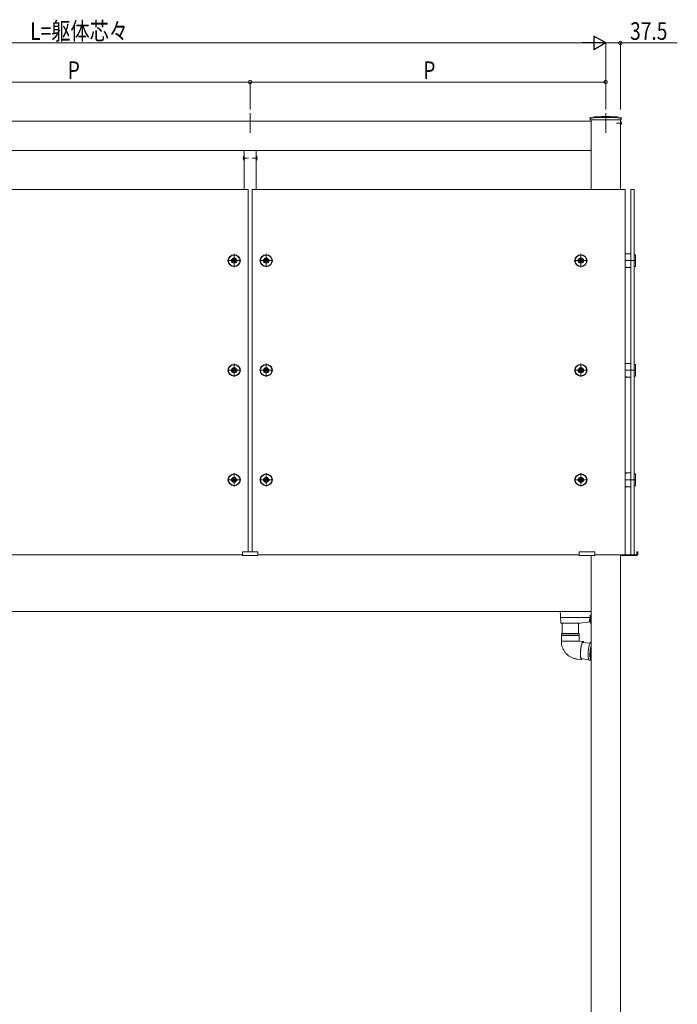
# Model space of a CAD drawing. Extents: x 0 to 22176, y 0 to 35898.
# Drawn here: x 4620 to 6303, y 20909 to 23429 of the extents above; entities that cross this region are included whole.
import ezdxf

# ---------------------------------------------------------------- set-up
doc = ezdxf.new("R2010")
doc.units = 0
doc.linetypes.add('YCENTER_1', pattern=[13, 10, -1, 1, -1])
doc.linetypes.add('YHIDDEN_1', pattern=[4, 3, -1])
doc.layers.add('YKK_A1', color=4, linetype='CONTINUOUS', lineweight=13)
doc.layers.add('YKK_D', color=6, linetype='CONTINUOUS', lineweight=13)
doc.styles.add('text-b', font='extslim2.shx', dxfattribs={"width": 0.8, "bigfont": 'extfont2.shx'})

msp = doc.modelspace()

# ---------------------------------------------------------------- linework, layer by layer
at = {"layer": 'YKK_A1', "ltscale": 10}
for p, q in [((5210, 23189.2), (5210, 23139.5)), ((6120, 23189.2), (6120, 23139.5))]:
    msp.add_line(p, q, dxfattribs=at)
at = {"layer": 'YKK_A1'}
for p, q in [((3427.5, 23169.2), (4755, 23169.2)), ((6082.5, 23169.2), (4755, 23169.2)), ((6082.5, 23172.2), (6082.5, 22994.2)), ((6082.5, 23094.2), (6082.5, 23169.2)), ((6157.5, 22994.2), (6157.5, 23172.2)), ((3427.5, 23094.2), (4755, 23094.2)), ((6082.5, 23094.2), (4755, 23094.2)), ((5195, 23094.2), (5195, 22994.2)), ((5225, 23094.2), (5225, 22994.2)), ((4305, 22994.2), (5205, 22994.2)), ((5205, 22994.2), (5205, 22067.2)), ((6170, 22994.2), (5215, 22994.2)), ((5215, 22994.2), (5215, 22067.2)), ((6170, 22059.2), (6170, 22994.2)), ((6184.5, 22059.2), (6184.5, 22994.2)), ((6184.5, 22994.2), (6192.5, 22994.2)), ((6192.5, 22994.2), (6192.5, 22059.2)), ((5165.6, 22811.5), (5165.6, 22812.9)), ((5165.6, 22812.9), (5167, 22812.9)), ((5167, 22811.5), (5165.6, 22811.5)), ((5168.3, 22814.2), (5168.3, 22815.5)), ((5168.3, 22815.5), (5169.7, 22815.5)), ((5168.3, 22808.8), (5168.3, 22810.2)), ((5169.7, 22808.8), (5168.3, 22808.8)), ((5169.7, 22815.5), (5169.7, 22814.2)), ((5169.7, 22810.2), (5169.7, 22808.8)), ((5171, 22812.9), (5172.4, 22812.9)), ((5172.4, 22811.5), (5171, 22811.5)), ((5172.4, 22812.9), (5172.4, 22811.5)), ((5249, 22812.9), (5247.6, 22812.9)), ((5247.6, 22812.9), (5247.6, 22811.5)), ((5247.6, 22811.5), (5249, 22811.5)), ((5250.3, 22815.5), (5250.3, 22814.2)), ((5251.7, 22815.5), (5250.3, 22815.5)), ((5250.3, 22810.2), (5250.3, 22808.8)), ((5250.3, 22808.8), (5251.7, 22808.8)), ((5251.7, 22814.2), (5251.7, 22815.5)), ((5251.7, 22808.8), (5251.7, 22810.2)), ((5254.4, 22812.9), (5253, 22812.9)), ((5253, 22811.5), (5254.4, 22811.5)), ((5254.4, 22811.5), (5254.4, 22812.9)), ((6054.5, 22812.9), (6053.1, 22812.9)), ((6053.1, 22812.9), (6053.1, 22811.5)), ((6053.1, 22811.5), (6054.5, 22811.5)), ((6055.8, 22815.5), (6055.8, 22814.2)), ((6057.2, 22815.5), (6055.8, 22815.5)), ((6055.8, 22810.2), (6055.8, 22808.8)), ((6055.8, 22808.8), (6057.2, 22808.8)), ((6057.2, 22814.2), (6057.2, 22815.5)), ((6057.2, 22808.8), (6057.2, 22810.2)), ((6059.9, 22812.9), (6058.5, 22812.9)), ((6058.5, 22811.5), (6059.9, 22811.5)), ((6059.9, 22811.5), (6059.9, 22812.9)), ((6172.1, 22829.7), (6170, 22829.7)), ((6184, 22829.7), (6173.9, 22829.7)), ((6184, 22794.7), (6184, 22829.7)), ((6184, 22799.7), (6184, 22824.7)), ((6184, 22824.7), (6184.5, 22824.7)), ((6184.5, 22824.7), (6184.5, 22799.7)), ((6192.5, 22799.7), (6192.5, 22824.7)), ((6192.5, 22824.7), (6193, 22824.7)), ((6193, 22797.2), (6193, 22827.2)), ((6193, 22827.2), (6196, 22827.2)), ((6193, 22824.7), (6193, 22799.7)), ((6196, 22827.2), (6196, 22797.2)), ((6196.2, 22818.2), (6196, 22818.2)), ((6196.2, 22806.2), (6196, 22806.2)), ((6196.2, 22806.2), (6196.2, 22818.2)), ((6170, 22794.7), (6172.1, 22794.7)), ((6173.9, 22794.7), (6184, 22794.7)), ((6184.5, 22799.7), (6184, 22799.7)), ((6193, 22799.7), (6192.5, 22799.7)), ((6196, 22797.2), (6193, 22797.2)), ((5165.6, 22531), (5165.6, 22532.4)), ((5165.6, 22532.4), (5167, 22532.4)), ((5167, 22531), (5165.6, 22531)), ((5168.3, 22533.7), (5168.3, 22535)), ((5168.3, 22535), (5169.7, 22535)), ((5168.3, 22528.3), (5168.3, 22529.7)), ((5169.7, 22528.3), (5168.3, 22528.3)), ((5169.7, 22535), (5169.7, 22533.7)), ((5169.7, 22529.7), (5169.7, 22528.3)), ((5171, 22532.4), (5172.4, 22532.4)), ((5172.4, 22531), (5171, 22531)), ((5172.4, 22532.4), (5172.4, 22531)), ((5249, 22532.4), (5247.6, 22532.4)), ((5247.6, 22532.4), (5247.6, 22531)), ((5247.6, 22531), (5249, 22531)), ((5250.3, 22535), (5250.3, 22533.7)), ((5251.7, 22535), (5250.3, 22535)), ((5250.3, 22529.7), (5250.3, 22528.3)), ((5250.3, 22528.3), (5251.7, 22528.3)), ((5251.7, 22533.7), (5251.7, 22535)), ((5251.7, 22528.3), (5251.7, 22529.7)), ((5254.4, 22532.4), (5253, 22532.4)), ((5253, 22531), (5254.4, 22531)), ((5254.4, 22531), (5254.4, 22532.4)), ((6054.5, 22532.4), (6053.1, 22532.4)), ((6053.1, 22532.4), (6053.1, 22531)), ((6053.1, 22531), (6054.5, 22531)), ((6055.8, 22535), (6055.8, 22533.7)), ((6057.2, 22535), (6055.8, 22535)), ((6055.8, 22529.7), (6055.8, 22528.3)), ((6055.8, 22528.3), (6057.2, 22528.3)), ((6057.2, 22533.7), (6057.2, 22535)), ((6057.2, 22528.3), (6057.2, 22529.7)), ((6059.9, 22532.4), (6058.5, 22532.4)), ((6058.5, 22531), (6059.9, 22531)), ((6059.9, 22531), (6059.9, 22532.4)), ((6172.1, 22549.2), (6170, 22549.2)), ((6184, 22549.2), (6173.9, 22549.2)), ((6184, 22514.2), (6184, 22549.2)), ((6184, 22519.2), (6184, 22544.2)), ((6184, 22544.2), (6184.5, 22544.2)), ((6184.5, 22544.2), (6184.5, 22519.2)), ((6192.5, 22519.2), (6192.5, 22544.2)), ((6192.5, 22544.2), (6193, 22544.2)), ((6193, 22516.7), (6193, 22546.7)), ((6193, 22546.7), (6196, 22546.7)), ((6193, 22544.2), (6193, 22519.2)), ((6196, 22546.7), (6196, 22516.7)), ((6196.2, 22537.7), (6196, 22537.7)), ((6196.2, 22525.7), (6196.2, 22537.7)), ((6170, 22514.2), (6172.1, 22514.2)), ((6173.9, 22514.2), (6184, 22514.2)), ((6184.5, 22519.2), (6184, 22519.2)), ((6193, 22519.2), (6192.5, 22519.2)), ((6196, 22516.7), (6193, 22516.7)), ((6196.2, 22525.7), (6196, 22525.7)), ((5165.6, 22250.5), (5165.6, 22251.9)), ((5165.6, 22251.9), (5167, 22251.9)), ((5167, 22250.5), (5165.6, 22250.5)), ((5168.3, 22253.2), (5168.3, 22254.5)), ((5168.3, 22254.5), (5169.7, 22254.5)), ((5169.7, 22254.5), (5169.7, 22253.2)), ((5171, 22251.9), (5172.4, 22251.9)), ((5172.4, 22250.5), (5171, 22250.5)), ((5172.4, 22251.9), (5172.4, 22250.5)), ((5249, 22251.9), (5247.6, 22251.9)), ((5247.6, 22251.9), (5247.6, 22250.5)), ((5247.6, 22250.5), (5249, 22250.5)), ((5250.3, 22254.5), (5250.3, 22253.2)), ((5251.7, 22254.5), (5250.3, 22254.5)), ((5251.7, 22253.2), (5251.7, 22254.5)), ((5254.4, 22251.9), (5253, 22251.9)), ((5253, 22250.5), (5254.4, 22250.5)), ((5254.4, 22250.5), (5254.4, 22251.9)), ((6054.5, 22251.9), (6053.1, 22251.9)), ((6053.1, 22251.9), (6053.1, 22250.5)), ((6053.1, 22250.5), (6054.5, 22250.5)), ((6055.8, 22254.5), (6055.8, 22253.2)), ((6057.2, 22254.5), (6055.8, 22254.5)), ((6057.2, 22253.2), (6057.2, 22254.5)), ((6059.9, 22251.9), (6058.5, 22251.9)), ((6058.5, 22250.5), (6059.9, 22250.5)), ((6059.9, 22250.5), (6059.9, 22251.9)), ((6172.1, 22268.7), (6170, 22268.7)), ((6184, 22268.7), (6173.9, 22268.7)), ((6184, 22233.7), (6184, 22268.7)), ((6184, 22238.7), (6184, 22263.7)), ((6184, 22263.7), (6184.5, 22263.7)), ((6184.5, 22263.7), (6184.5, 22238.7)), ((6192.5, 22238.7), (6192.5, 22263.7)), ((6192.5, 22263.7), (6193, 22263.7)), ((6193, 22236.2), (6193, 22266.2)), ((6193, 22266.2), (6196, 22266.2)), ((6193, 22263.7), (6193, 22238.7)), ((6196, 22266.2), (6196, 22236.2)), ((6196.2, 22257.2), (6196, 22257.2)), ((6196.2, 22245.2), (6196.2, 22257.2)), ((5168.3, 22247.8), (5168.3, 22249.2)), ((5169.7, 22247.8), (5168.3, 22247.8)), ((5169.7, 22249.2), (5169.7, 22247.8)), ((5250.3, 22249.2), (5250.3, 22247.8)), ((5250.3, 22247.8), (5251.7, 22247.8)), ((5251.7, 22247.8), (5251.7, 22249.2)), ((6055.8, 22249.2), (6055.8, 22247.8)), ((6055.8, 22247.8), (6057.2, 22247.8)), ((6057.2, 22247.8), (6057.2, 22249.2)), ((6170, 22233.7), (6172.1, 22233.7)), ((6173.9, 22233.7), (6184, 22233.7)), ((6184.5, 22238.7), (6184, 22238.7)), ((6193, 22238.7), (6192.5, 22238.7)), ((6196, 22236.2), (6193, 22236.2)), ((6196.2, 22245.2), (6196, 22245.2)), ((4320, 22059.2), (4755, 22059.2)), ((5190, 22059.2), (4320, 22059.2)), ((5190, 22059.2), (4755, 22059.2)), ((6052, 22059.2), (5230, 22059.2)), ((5230, 22059.2), (6052, 22059.2)), ((6082.5, 19814.2), (6082.5, 22057.2)), ((6092, 22059.2), (6170, 22059.2)), ((6157.5, 19814.2), (6157.5, 22059.2)), ((6199, 22059.2), (6160, 22059.2)), ((6199, 22057.2), (6160, 22057.2)), ((6162, 22059.2), (6162, 22057.2)), ((6192.5, 22059.2), (6184.5, 22059.2)), ((6200, 22060.2), (6200, 22067.2)), ((6200, 22067.2), (6202, 22067.2)), ((6202, 22060.2), (6202, 22067.2)), ((3427.5, 21914.2), (4755, 21914.2)), ((6082.5, 21914.2), (4755, 21914.2))]:
    msp.add_line(p, q, dxfattribs=at)
at = {"layer": 'YKK_A1', "linetype": 'Continuous'}
for p, q in [((6080.3, 23175.2), (6080.3, 23177.9)), ((6080.3, 23175.2), (6080.4, 23172.2)), ((6159.6, 23172.2), (6080.4, 23172.2)), ((6159.7, 23175.2), (6159.6, 23172.2)), ((6159.7, 23175.2), (6159.7, 23177.9)), ((5194.8, 23080.1), (5195, 23080.1)), ((5194.8, 23080.1), (5194.8, 23068.3)), ((5194.8, 23068.3), (5195, 23068.3)), ((5195, 23068.3), (5195, 23080.1)), ((5225, 23080.1), (5225, 23068.3)), ((5225.2, 23080.1), (5225, 23080.1)), ((5225.2, 23068.3), (5225, 23068.3)), ((5225.2, 23068.3), (5225.2, 23080.1)), ((6004, 21905.4), (6003.5, 21914.2)), ((6004.4, 21899.6), (6004, 21905.4)), ((6005.1, 21888.4), (6004.4, 21899.6)), ((6080.6, 21899.2), (6004.9, 21899.2)), ((6081.5, 21884.7), (6080.4, 21902.4)), ((6080.5, 21904.6), (6080.5, 21903.7)), ((6082.5, 21904.6), (6080.5, 21904.6)), ((6080.5, 21902.2), (6080.5, 21903.7)), ((6080.5, 21903.7), (6081, 21903.7)), ((6082.5, 21901.7), (6081, 21901.7)), ((6005.3, 21884.7), (6005.1, 21888.4)), ((6005.8, 21884.2), (6005.8, 21884.2)), ((6054.5, 21884.2), (6005.8, 21884.2)), ((6008.5, 21884.2), (6008.5, 21858.1)), ((6050.5, 21858.1), (6050.5, 21884.2)), ((6054.5, 21884.2), (6079.3, 21887.7)), ((6078.4, 21890.4), (6078.3, 21890.4)), ((6080.8, 21895.1), (6079.5, 21894.8)), ((6079.5, 21887.6), (6081, 21887.2)), ((6081, 21887.2), (6081, 21892.4)), ((6081, 21887.9), (6081.3, 21888)), ((6082.5, 21884.2), (6082, 21884.2)), ((6006.5, 21858.1), (6025.3, 21858.1)), ((6006.5, 21858.1), (6006.5, 21853.4)), ((6052.5, 21853.4), (6006.5, 21853.4)), ((6006.5, 21852.9), (6025.3, 21852.9)), ((6006.5, 21852.9), (6006.5, 21838.1)), ((6025.3, 21858.1), (6052.5, 21858.1)), ((6025.3, 21852.9), (6052.5, 21852.9)), ((6052.5, 21853.4), (6052.5, 21858.1)), ((6052.5, 21838.1), (6052.5, 21852.9)), ((6006.5, 21838.1), (6052.1, 21838.1)), ((6052.1, 21838.1), (6052.5, 21838.1)), ((6062, 21837.2), (6052.2, 21838.1)), ((6056.9, 21824.1), (6056.5, 21821.4)), ((6057.1, 21823), (6056.7, 21820.4)), ((6057.4, 21826.6), (6056.9, 21824.1)), ((6057.5, 21825.4), (6057.1, 21823)), ((6057.9, 21828.9), (6057.4, 21826.6)), ((6058, 21827.6), (6057.5, 21825.4)), ((6058.5, 21831), (6057.9, 21828.9)), ((6058.5, 21829.6), (6058, 21827.6)), ((6059, 21832.9), (6058.5, 21831)), ((6059, 21831.4), (6058.5, 21829.6)), ((6059.6, 21834.4), (6059, 21832.9)), ((6059.6, 21832.9), (6059, 21831.4)), ((6060.2, 21835.6), (6059.6, 21834.4)), ((6060.1, 21834.1), (6059.6, 21832.9)), ((6060.7, 21835), (6060.1, 21834.1)), ((6060.8, 21836.5), (6060.2, 21835.6)), ((6061.2, 21835.5), (6060.7, 21835)), ((6061.3, 21837.1), (6060.8, 21836.5)), ((6079.9, 21833.6), (6061, 21835.3)), ((6061.8, 21835.6), (6061.2, 21835.5)), ((6061.9, 21837.2), (6061.3, 21837.1)), ((6062.2, 21835.5), (6061.8, 21835.6)), ((6062.4, 21837.1), (6061.9, 21837.2)), ((6062.5, 21835.2), (6062.2, 21835.5)), ((6062.9, 21836.5), (6062.4, 21837.1)), ((6063.3, 21835.6), (6062.9, 21836.5)), ((6063.5, 21835.1), (6063.3, 21835.6)), ((6076.6, 21821), (6077, 21823.6)), ((6077, 21823.6), (6077.5, 21826)), ((6077.5, 21826), (6078, 21828.2)), ((6078, 21828.2), (6078.6, 21830.2)), ((6078.6, 21830.2), (6079.2, 21831.9)), ((6079.2, 21831.9), (6079.8, 21833.3)), ((6079.8, 21833.3), (6080.3, 21834.4)), ((6080.3, 21834.4), (6080.9, 21835.1)), ((6080.9, 21835.1), (6081.5, 21835.4)), ((6081.5, 21835.4), (6081.8, 21835.5)), ((6081.7, 21820.5), (6082.2, 21823.1)), ((6082.5, 21835.4), (6081.8, 21835.5)), ((6082.2, 21823.1), (6082.5, 21824.9)), ((6055.3, 21807.3), (6055.2, 21804.6)), ((6055.2, 21804.6), (6055.3, 21802.1)), ((6055.4, 21810), (6055.3, 21807.3)), ((6055.3, 21802.1), (6055.4, 21799.7)), ((6055.6, 21812.9), (6055.4, 21810)), ((6055.4, 21799.7), (6055.6, 21797.6)), ((6055.8, 21815.8), (6055.6, 21812.9)), ((6055.7, 21809.6), (6055.6, 21807)), ((6055.6, 21807), (6055.6, 21804.5)), ((6055.6, 21804.5), (6055.6, 21802.1)), ((6055.6, 21802.1), (6055.8, 21800)), ((6055.6, 21797.6), (6055.8, 21795.8)), ((6055.8, 21812.3), (6055.7, 21809.6)), ((6056.1, 21818.6), (6055.8, 21815.8)), ((6056, 21815), (6055.8, 21812.3)), ((6055.8, 21800), (6056, 21798.1)), ((6056.3, 21817.7), (6056, 21815)), ((6056, 21798.1), (6056.2, 21796.5)), ((6056.5, 21821.4), (6056.1, 21818.6)), ((6056.7, 21820.4), (6056.3, 21817.7)), ((6075.1, 21804.1), (6075.2, 21806.9)), ((6075.1, 21801.5), (6075.1, 21804.1)), ((6075.2, 21799.1), (6075.1, 21801.5)), ((6075.2, 21806.9), (6075.3, 21809.7)), ((6075.3, 21796.9), (6075.2, 21799.1)), ((6075.3, 21809.7), (6075.5, 21812.6)), ((6075.6, 21794.9), (6075.3, 21796.9)), ((6075.5, 21812.6), (6075.8, 21815.4)), ((6075.8, 21815.4), (6076.2, 21818.3)), ((6076.2, 21818.3), (6076.6, 21821)), ((6080, 21809.3), (6079.8, 21806.5)), ((6079.8, 21806.5), (6079.8, 21803.7)), ((6079.8, 21803.7), (6079.8, 21801.1)), ((6079.8, 21801.1), (6079.8, 21798.7)), ((6079.8, 21798.7), (6080, 21796.5)), ((6080.2, 21812.1), (6080, 21809.3)), ((6080.3, 21806.4), (6080.5, 21809.2)), ((6080.3, 21803.7), (6080.3, 21806.4)), ((6080.3, 21801.1), (6080.3, 21803.7)), ((6080.3, 21798.6), (6080.3, 21801.1)), ((6080.5, 21796.4), (6080.3, 21798.6)), ((6080.5, 21809.2), (6080.7, 21812.1)), ((6080.7, 21812.1), (6081, 21815)), ((6081, 21815), (6081.3, 21817.8)), ((6081.3, 21817.8), (6081.7, 21820.5)), ((6048.1, 21792.3), (6057.9, 21791.4)), ((6055.8, 21795.8), (6056.2, 21794.3)), ((6056.2, 21796.5), (6056.6, 21795.1)), ((6056.2, 21794.3), (6056.5, 21793)), ((6056.5, 21793), (6057, 21792.1)), ((6056.6, 21795.1), (6056.9, 21794.1)), ((6056.9, 21794.1), (6057.4, 21793.4)), ((6057, 21792.1), (6057.4, 21791.6)), ((6057.3, 21793.5), (6076.2, 21791.8)), ((6057.4, 21793.4), (6057.8, 21793.1)), ((6057.4, 21791.6), (6058, 21791.4)), ((6057.8, 21793.1), (6058.3, 21793.1)), ((6058, 21791.4), (6058.5, 21791.6)), ((6058.3, 21793.1), (6058.8, 21793.3)), ((6058.5, 21791.6), (6059.1, 21792.1)), ((6059.1, 21792.1), (6059.7, 21793)), ((6059.7, 21793), (6059.8, 21793.3)), ((6075.8, 21793.2), (6075.6, 21794.9)), ((6076.2, 21791.8), (6075.8, 21793.2)), ((6076.6, 21790.8), (6076.2, 21791.8)), ((6077.1, 21790.1), (6076.6, 21790.8)), ((6077.6, 21789.7), (6077.1, 21790.1)), ((6077.7, 21789.7), (6077.6, 21789.7)), ((6077.7, 21789.7), (6082.4, 21789.2)), ((6080, 21796.5), (6080.2, 21794.5)), ((6080.2, 21794.5), (6080.5, 21792.8)), ((6080.7, 21794.5), (6080.5, 21796.4)), ((6080.5, 21792.8), (6080.8, 21791.4)), ((6081, 21792.8), (6080.7, 21794.5)), ((6080.8, 21791.4), (6081.2, 21790.4)), ((6081.3, 21791.4), (6081, 21792.8)), ((6081.2, 21790.4), (6081.7, 21789.6)), ((6081.7, 21790.3), (6081.3, 21791.4)), ((6082.2, 21789.6), (6081.7, 21790.3)), ((6081.7, 21789.6), (6082.2, 21789.3)), ((6082.5, 21789.3), (6082.2, 21789.6)), ((6082.2, 21789.3), (6082.4, 21789.2))]:
    msp.add_line(p, q, dxfattribs=at)
at = {"layer": 'YKK_A1', "linetype": 'YCENTER_1'}
for p, q in [((6161, 23164.2), (6146.9, 23164.2)), ((5191.5, 23074.2), (5205.5, 23074.2)), ((5228.5, 23074.2), (5214.5, 23074.2)), ((6169, 22812.2), (6197, 22812.2)), ((6169, 22531.7), (6197, 22531.7)), ((6169, 22251.2), (6197, 22251.2))]:
    msp.add_line(p, q, dxfattribs=at)
at = {"layer": 'YKK_A1', "linetype": 'YHIDDEN_1'}
for p, q in [((6157.6, 23165.3), (6157, 23164.2)), ((6157.6, 23163), (6157, 23164.2)), ((6159.6, 23166.3), (6157.6, 23165.3)), ((6159.6, 23162), (6157.6, 23163)), ((5192.4, 23076.7), (5195.1, 23075.3)), ((5192.4, 23071.7), (5195.1, 23073)), ((5195.7, 23074.2), (5195.1, 23075.3)), ((5195.7, 23074.2), (5195.1, 23073)), ((5224.3, 23074.2), (5224.9, 23075.3)), ((5224.3, 23074.2), (5224.9, 23073)), ((5227.6, 23076.7), (5224.9, 23075.3)), ((5227.6, 23071.7), (5224.9, 23073))]:
    msp.add_line(p, q, dxfattribs=at)
at = {"layer": 'YKK_A1', "linetype": 'Continuous', "ltscale": 0.5}
for p, q in [((6157.5, 23168.9), (6157.5, 23159.4)), ((6157.7, 23168.9), (6157.5, 23168.9)), ((6157.7, 23159.4), (6157.5, 23159.4)), ((6157.7, 23168.9), (6157.7, 23159.4))]:
    msp.add_line(p, q, dxfattribs=at)
at = {"layer": 'YKK_A1', "linetype": 'YCENTER_1', "lineweight": 13, "ltscale": 0.5}
for p, q in [((5152, 22812.2), (5186, 22812.2)), ((5169, 22795.2), (5169, 22829.2)), ((5268, 22812.2), (5234, 22812.2)), ((5251, 22795.2), (5251, 22829.2)), ((6073.5, 22812.2), (6039.5, 22812.2)), ((6056.5, 22795.2), (6056.5, 22829.2)), ((5152, 22531.7), (5186, 22531.7)), ((5169, 22514.7), (5169, 22548.7)), ((5268, 22531.7), (5234, 22531.7)), ((5251, 22514.7), (5251, 22548.7)), ((6073.5, 22531.7), (6039.5, 22531.7)), ((6056.5, 22514.7), (6056.5, 22548.7)), ((5152, 22251.2), (5186, 22251.2)), ((5169, 22234.2), (5169, 22268.2)), ((5268, 22251.2), (5234, 22251.2)), ((5251, 22234.2), (5251, 22268.2)), ((6073.5, 22251.2), (6039.5, 22251.2)), ((6056.5, 22234.2), (6056.5, 22268.2))]:
    msp.add_line(p, q, dxfattribs=at)
at = {"layer": 'YKK_A1', "ltscale": 2}
for p, q in [((5161, 22812.2), (5177, 22812.2)), ((5169, 22804.2), (5169, 22820.2)), ((5259, 22812.2), (5243, 22812.2)), ((5251, 22804.2), (5251, 22820.2)), ((6064.5, 22812.2), (6048.5, 22812.2)), ((6056.5, 22804.2), (6056.5, 22820.2)), ((5161, 22531.7), (5177, 22531.7)), ((5169, 22523.7), (5169, 22539.7)), ((5259, 22531.7), (5243, 22531.7)), ((5251, 22523.7), (5251, 22539.7)), ((6064.5, 22531.7), (6048.5, 22531.7)), ((6056.5, 22523.7), (6056.5, 22539.7)), ((5161, 22251.2), (5177, 22251.2)), ((5169, 22243.2), (5169, 22259.2)), ((5259, 22251.2), (5243, 22251.2)), ((5251, 22243.2), (5251, 22259.2)), ((6064.5, 22251.2), (6048.5, 22251.2)), ((6056.5, 22243.2), (6056.5, 22259.2))]:
    msp.add_line(p, q, dxfattribs=at)
at = {"layer": 'YKK_A1', "ltscale": 5}
for p, q in [((5190, 22067.2), (5190, 22057.2)), ((5190, 22067.2), (5230, 22067.2)), ((5190, 22057.2), (5230, 22057.2)), ((5230, 22057.2), (5230, 22067.2)), ((6052, 22057.2), (6052, 22067.2)), ((6092, 22067.2), (6052, 22067.2)), ((6092, 22057.2), (6052, 22057.2)), ((6092, 22067.2), (6092, 22057.2))]:
    msp.add_line(p, q, dxfattribs=at)
at = {"layer": 'YKK_A1', "linetype": 'Continuous', "lineweight": 30, "ltscale": 0.5}
for centre, radius in [((5169, 22812.2), 15), ((5169, 22812.2), 6.5), ((5169, 22812.2), 3.5), ((5251, 22812.2), 15), ((5251, 22812.2), 6.5), ((5251, 22812.2), 3.5), ((6056.5, 22812.2), 15), ((6056.5, 22812.2), 6.5), ((6056.5, 22812.2), 3.5), ((5169, 22531.7), 15), ((5169, 22531.7), 6.5), ((5169, 22531.7), 3.5), ((5251, 22531.7), 15), ((5251, 22531.7), 6.5), ((5251, 22531.7), 3.5), ((6056.5, 22531.7), 15), ((6056.5, 22531.7), 6.5), ((6056.5, 22531.7), 3.5), ((5169, 22251.2), 15), ((5169, 22251.2), 6.5), ((5169, 22251.2), 3.5), ((5251, 22251.2), 15), ((5251, 22251.2), 6.5), ((5251, 22251.2), 3.5), ((6056.5, 22251.2), 15), ((6056.5, 22251.2), 6.5), ((6056.5, 22251.2), 3.5)]:
    msp.add_circle(centre, radius, dxfattribs=at)
at = {"layer": 'YKK_A1'}
for centre in [(5169, 22812.2), (5251, 22812.2), (6056.5, 22812.2), (5169, 22531.7), (5251, 22531.7), (6056.5, 22531.7), (5169, 22251.2), (5251, 22251.2), (6056.5, 22251.2)]:
    msp.add_circle(centre, 6, dxfattribs=at)
at = {"layer": 'YKK_A1', "linetype": 'Continuous'}
for centre, radius, start, end in [((6081.3, 23177.8), 1, 96.9597, 179), ((6081.3, 23175.3), 1, 97.0223, 179), ((6120, 22861.2), 320, 83.0403, 96.9597), ((6120, 22861.2), 317.5, 82.9777, 97.0223), ((6158.7, 23177.8), 1, 1, 83.0403), ((6158.7, 23175.3), 1, 1, 82.9777), ((5199.7, 23074.2), 7.7, 129.9831, 230.0169), ((5220.3, 23074.2), 7.7, 309.9831, 50.0169), ((6081, 21902.2), 0.5, 180, 270), ((6005.8, 21884.7), 0.5, 183.5, 270), ((6088.7, 21891.2), 10.5, 165.6767, 172.7648), ((6087.6, 21891.3), 9.36, 167.1746, 172.3317), ((6087.6, 21891), 9.36, 167.1746, 172.3317), ((6079.8, 21891.7), 1.59, 201.0142, 212.9122), ((6079.8, 21890.9), 1.59, 201.0142, 212.9122), ((6088.7, 21891.2), 10.5, 187.4826, 194.3233), ((6079.6, 21893.3), 1.16, 172.6777, 187.3223), ((6087.5, 21890.5), 9.12, 177.3934, 182.6066), ((6079.9, 21893.4), 1.4, 105, 165.6767), ((6079.9, 21888.9), 1.4, 194.3233, 255), ((6081.4, 21889.1), 0.4, 123.3883, 180), ((6082, 21884.7), 0.5, 183.5, 270), ((6006.5, 21853.1), 0.25, 270, 90), ((6052.5, 21853.1), 0.25, 90, 270), ((6180.2, 21804.3), 100.3, 166.8851, 175.5252)]:
    msp.add_arc(centre, radius, start, end, dxfattribs=at)
at = {"layer": 'YKK_A1', "linetype": 'Continuous', "ltscale": 0.5}
msp.add_arc((6153.9, 23164.2), 6.1, 308.8593, 51.1407, dxfattribs=at)
at = {"layer": 'YKK_A1'}
for centre, radius, start, end in [((5167, 22814.2), 1.32, 270, 360), ((5167, 22810.2), 1.32, 360, 90), ((5171, 22814.2), 1.32, 180, 270), ((5171, 22810.2), 1.32, 90, 180), ((5249, 22814.2), 1.32, 270, 0), ((5249, 22810.2), 1.32, 0, 90), ((5253, 22814.2), 1.32, 180, 270), ((5253, 22810.2), 1.32, 90, 180), ((6054.5, 22814.2), 1.32, 270, 0), ((6054.5, 22810.2), 1.32, 0, 90), ((6058.5, 22814.2), 1.32, 180, 270), ((6058.5, 22810.2), 1.32, 90, 180), ((6173, 22830.2), 1, 210, 330), ((6173, 22794.2), 1, 30, 150), ((5167, 22533.7), 1.32, 270, 360), ((5167, 22529.7), 1.32, 360, 90), ((5171, 22533.7), 1.32, 180, 270), ((5171, 22529.7), 1.32, 90, 180), ((5249, 22533.7), 1.32, 270, 0), ((5249, 22529.7), 1.32, 0, 90), ((5253, 22533.7), 1.32, 180, 270), ((5253, 22529.7), 1.32, 90, 180), ((6054.5, 22533.7), 1.32, 270, 0), ((6054.5, 22529.7), 1.32, 0, 90), ((6058.5, 22533.7), 1.32, 180, 270), ((6058.5, 22529.7), 1.32, 90, 180), ((6173, 22549.7), 1, 210, 330), ((6173, 22513.7), 1, 30, 150), ((5167, 22253.2), 1.32, 270, 360), ((5167, 22249.2), 1.32, 360, 90), ((5171, 22253.2), 1.32, 180, 270), ((5171, 22249.2), 1.32, 90, 180), ((5249, 22253.2), 1.32, 270, 0), ((5249, 22249.2), 1.32, 0, 90), ((5253, 22253.2), 1.32, 180, 270), ((5253, 22249.2), 1.32, 90, 180), ((6054.5, 22253.2), 1.32, 270, 0), ((6054.5, 22249.2), 1.32, 0, 90), ((6058.5, 22253.2), 1.32, 180, 270), ((6058.5, 22249.2), 1.32, 90, 180), ((6173, 22269.2), 1, 210, 330), ((6173, 22233.2), 1, 30, 150), ((6160, 22060.2), 3, 216.9005, 270), ((6199, 22060.2), 3, 270, 0), ((6199, 22060.2), 1, 270, 0)]:
    msp.add_arc(centre, radius, start, end, dxfattribs=at)
at = {"layer": 'YKK_A1', "linetype": 'Continuous'}
for centre, major_axis, ratio, start_param, end_param in [((6004.9, 21899.6), (0.499, 0.031), 0.920947, 3.141593, 4.651535), ((6004.9, 21899.1), (0.501, 0), 0.087953, 1.579974, 1.637101), ((6080.9, 21902.4), (0.501, 0), 0.087323, 2.457403, 3.146975), ((6081, 21903.7), (0.5, 0), 0.087489, 1.570796, 3.141593)]:
    msp.add_ellipse(centre, major_axis=major_axis, ratio=ratio, start_param=start_param, end_param=end_param, dxfattribs=at)
for points, knots in [([(6078.3, 21892.6), (6078.3, 21892.5), (6078.3, 21892.3), (6078.2, 21892.1), (6078.2, 21892), (6078.3, 21892), (6078.3, 21892)], [0, 0, 0, 0, 0.272664, 0.545618, 0.816228, 1, 1, 1, 1]), ([(6078.3, 21891.2), (6078.3, 21891.2), (6078.3, 21891.3), (6078.2, 21891.5), (6078.2, 21891.8), (6078.3, 21892.1), (6078.3, 21892.2), (6078.3, 21892.3)], [0, 0, 0, 0, 0.2132372, 0.4267016, 0.6383328, 0.8491624, 1, 1, 1, 1]), ([(6078.3, 21891.2), (6078.3, 21891.2), (6078.3, 21891.1), (6078.2, 21890.9), (6078.2, 21890.6), (6078.3, 21890.4), (6078.3, 21890.4)], [0, 0, 0, 0, 0.269402, 0.539091, 0.806464, 1, 1, 1, 1]), ([(6078.3, 21889.8), (6078.3, 21889.9), (6078.3, 21890.1), (6078.2, 21890.3), (6078.2, 21890.3), (6078.3, 21890.4)], [0, 0, 0, 0, 0.334053, 0.668462, 1, 1, 1, 1]), ([(6078.3, 21890.4), (6078.3, 21890.4), (6078.3, 21890.4), (6078.3, 21890.4), (6078.3, 21890.3)], [0, 0, 0, 0, 0.307919, 1, 1, 1, 1]), ([(6006.5, 21838.1), (6006.5, 21837.2), (6006.6, 21835), (6006.9, 21831.5), (6007.6, 21827.7), (6008.6, 21824.1), (6009.9, 21820.5), (6011.5, 21817), (6013.4, 21813.7), (6015.6, 21810.5), (6018, 21807.5), (6020.6, 21804.8), (6023.4, 21802.3), (6026.5, 21800), (6029.7, 21798), (6033.1, 21796.2), (6036.6, 21794.8), (6040.2, 21793.7), (6043.8, 21792.8), (6046.5, 21792.4), (6047.9, 21792.3), (6048.1, 21792.3)], [0, 0, 0, 0, 0.041251, 0.097384, 0.153531, 0.209678, 0.26582, 0.321952, 0.378069, 0.434168, 0.490243, 0.546291, 0.60231, 0.658298, 0.714254, 0.770177, 0.826068, 0.881929, 0.937763, 0.990609, 1, 1, 1, 1])]:
    msp.add_open_spline(points, degree=3, knots=knots, dxfattribs=at)
at = {"layer": 'YKK_D', "lineweight": -2}
for p, q in [((6120, 23369.2), (6089.7, 23386.7)), ((6089.7, 23386.7), (6089.7, 23351.7)), ((6120, 23369.2), (6059.4, 23369.2)), ((6120, 23369.2), (6089.7, 23351.7))]:
    msp.add_line(p, q, dxfattribs=at)
at = {"layer": 'YKK_D'}
for p, q in [((3425, 23369.2), (6085, 23369.2)), ((6120, 23199.2), (6120, 23370.2)), ((6120, 23199.2), (6120, 23370.2)), ((6120, 23369.2), (6157.5, 23369.2)), ((6157.5, 23199.2), (6157.5, 23370.2)), ((6157.5, 23369.2), (6303.3, 23369.2)), ((4300, 23269.2), (5210, 23269.2)), ((5210, 23199.2), (5210, 23270.2)), ((5210, 23199.2), (5210, 23270.2)), ((5210, 23269.2), (6120, 23269.2)), ((6120, 23199.2), (6120, 23270.2))]:
    msp.add_line(p, q, dxfattribs=at)
at = {"layer": 'YKK_D', "linetype": 'ByBlock', "const_width": 8.5}
for points in [[(6156.4, 23369.2, 1), (6158.6, 23369.2, 1)], [(5211.1, 23269.2, 1), (5208.9, 23269.2, 1)], [(5208.9, 23269.2, 1), (5211.1, 23269.2, 1)], [(6118.9, 23269.2, 1), (6121.1, 23269.2, 1)]]:
    msp.add_lwpolyline(points, format="xyb", close=True, dxfattribs=at)

# ---------------------------------------------------------------- texts
at = {"layer": 'YKK_D', "style": 'text-b', "width": 0.8}
for s, p in [('L=躯体芯々', (4647, 23377.2)), ('37.5', (6182.5, 23377.2)), ('P', (4743, 23277.2)), ('P', (5653, 23277.2))]:
    msp.add_text(s, height=45, dxfattribs=at).set_placement(p)

doc.saveas('drawing.dxf')
